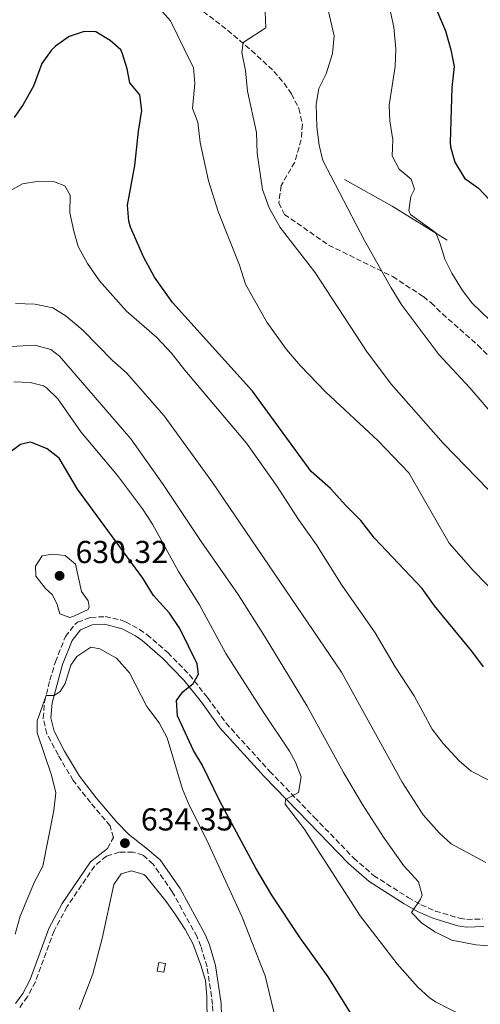
# Model space of a CAD drawing. Units: metres. Extents: x 631765 to 635233, y 4706547 to 4708926.
# Drawn here: x 632677 to 632822, y 4707573 to 4707884 of the extents above; entities that cross this region are included whole.
import ezdxf

# ---------------------------------------------------------------- set-up
doc = ezdxf.new("R2010")
doc.units = ezdxf.units.M
doc.header["$MEASUREMENT"] = 0
doc.linetypes.add('DGN Style 3', pattern=[2.435890702152634, 1.739921930109024, -0.6959687720436097])
for name, color, linetype, lineweight in [('Balsa-alberca', 142, 'Continuous', 0), ('Camino', 7, 'DGN Style 3', 0), ('Caseta-cabaña', 1, 'Continuous', 0), ('Cota de punto acotado terreno', 7, 'Continuous', 0), ('Curva de nivel directora', 30, 'Continuous', 30), ('Curva de nivel intermedia', 30, 'Continuous', 0), ('Línea  de bancal', 1, 'Continuous', 13), ('Margen derecho', 7, 'Continuous', 0), ('Punto acotado terreno (símbolo)', 7, 'Continuous', 0), ('Zona arbolada', 92, 'DGN Style 3', 0)]:
    doc.layers.add(name, color=color, linetype=linetype, lineweight=lineweight)
doc.styles.add('Style-Arial', font='arial.ttf')

# ---------------------------------------------------------------- blocks, each defined once
blk = doc.blocks.new('5PATER')
at = {"layer": 'Balsa-alberca', "linetype": 'Continuous', "lineweight": 0}
h = blk.add_hatch(color=51, dxfattribs=at)
edge = h.paths.add_edge_path()
edge.add_ellipse((0, 0), major_axis=(-0.1095731443231308, -0.1110710700762829), ratio=0.9994222409660317, start_angle=0, end_angle=360)

msp = doc.modelspace()

# ---------------------------------------------------------------- linework, layer by layer
at = {"layer": 'Camino', "color": 7, "linetype": 'DGN Style 3', "lineweight": 0}
for points in [[(632704.420000001, 4707622.58, 634.3099999999978), (632706.2499999994, 4707625.990000002, 633.8999999999943), (632705.2100000001, 4707629.690000001, 633.4299999999931), (632698.9999999984, 4707637.010000001, 632.7799999999991), (632693.5799999981, 4707644.029999999, 631.8999999999943), (632688.7899999982, 4707652.08, 631.25), (632685.2800000011, 4707658.75, 630.7400000000054), (632684.1299999978, 4707663.609999999, 630.3800000000047), (632684.5599999991, 4707668.850000001, 630.0899999999966), (632686.230000001, 4707675.67, 629.7700000000042), (632687.9499999977, 4707681.430000001, 629.529999999999), (632691.1099999984, 4707689.380000001, 629.2500000000001), (632694.1799999994, 4707693.300000002, 629.1000000000058), (632694.9799999995, 4707693.910000001, 629.0599999999978), (632699.0900000001, 4707695.470000002, 628.6499999999943), (632703.640000001, 4707695.690000001, 628.3699999999955), (632708.5000000002, 4707694.66, 627.9900000000054), (632710.0799999982, 4707694.03, 627.8600000000006), (632714.4799999993, 4707691.66, 627.3800000000047), (632716.7899999983, 4707690.02, 627.1100000000007), (632723.3999999977, 4707684.369999999, 626.4199999999983), (632730.260000002, 4707677.290000001, 625.2599999999949), (632735.9599999995, 4707670.140000001, 624.3300000000019), (632741.7199999972, 4707662.160000001, 623.300000000003), (632755.5100000005, 4707646.920000001, 620.8899999999994), (632769.5699999998, 4707632.390000001, 618.8099999999977), (632782.050000001, 4707619.510000002, 617.3600000000007), (632788.2800000005, 4707614.040000002, 616.4299999999932), (632799.1499999979, 4707607.11, 615.1900000000024), (632803.2199999982, 4707604.779999999, 614.7599999999948), (632807.749999999, 4707602.780000002, 614.229999999996), (632815.3999999977, 4707600.520000001, 613.4199999999984), (632817.6999999977, 4707600.160000001, 613.1799999999931), (632822.6599999998, 4707600.310000001, 612.570000000007)], [(632740.0499999998, 4707553.810000001, 634.1499999999943), (632739.0700000008, 4707556.020000001, 634.0599999999978), (632737.8500000003, 4707561.430000001, 633.8600000000006), (632737.5300000008, 4707573.350000001, 633.8300000000017), (632735.7800000006, 4707585.199999999, 633.6900000000026), (632733.829999997, 4707591.67, 633.6499999999943), (632732.62, 4707594.66, 633.6799999999931), (632724.8199999993, 4707608.91, 634.0099999999949), (632718.7499999985, 4707617.630000002, 634.179999999993), (632715.5799999969, 4707620.420000001, 634.3000000000029), (632712.4600000009, 4707621.390000001, 634.3000000000029), (632708.109999999, 4707621.359999999, 634.3500000000058), (632704.109999998, 4707620.11, 634.3000000000029), (632700.2899999982, 4707617.000000001, 633.929999999993), (632691.6499999969, 4707604.2, 633.029999999999), (632687.5499999998, 4707596.58, 632.3000000000029), (632681.6600000003, 4707580.51, 630.8600000000007), (632679.1799999991, 4707575.770000001, 630.6799999999931), (632676.6999999981, 4707572.4, 630.6000000000059)]]:
    msp.add_polyline3d(points, dxfattribs=at)
at = {"layer": 'Caseta-cabaña', "color": 1, "linetype": 'Continuous', "lineweight": 0, "elevation": 638.3600000000007, "flags": 128}
msp.add_lwpolyline([(632722.6600000003, 4707586.199999999), (632722.1600000003, 4707583.460000001), (632720.0300000003, 4707583.859999999), (632720.5300000003, 4707586.59), (632722.6600000003, 4707586.199999999)], close=True, dxfattribs=at)
msp.add_lwpolyline([(632722.1600000003, 4707583.460000001), (632720.0300000003, 4707583.859999999), (632720.5300000003, 4707586.59), (632722.6600000003, 4707586.199999999), (632722.1600000003, 4707583.460000001)], dxfattribs=at)
at = {"layer": 'Curva de nivel directora', "color": 30, "linetype": 'Continuous', "lineweight": 30, "flags": 128}
for points, elevation in [([(632806.98, 4707889.939999999), (632810.9400000008, 4707880.550000002), (632812.6699999986, 4707874.529999999), (632813.6599999988, 4707869.330000001), (632812.9599999991, 4707862.650000002), (632812.4699999996, 4707845.340000001), (632812.55, 4707843.930000001), (632813.9099999992, 4707839.130000001), (632816.969999999, 4707834.03), (632821.3599999989, 4707830.880000001), (632824.7999999989, 4707827.250000001)], 575.0000000000001), ([(632822.9399999992, 4707679.880000001), (632819.2800000003, 4707684.810000002), (632807.5199999987, 4707699.060000001), (632803.5899999993, 4707704.590000001), (632788.5599999999, 4707720.470000003), (632784.2199999992, 4707725.990000002), (632779.4899999995, 4707730.77), (632774.7499999988, 4707736.160000001), (632768.5899999986, 4707741.520000001), (632750.0999999992, 4707766.83), (632724.8399999995, 4707794.83), (632719.1699999988, 4707802.78), (632715.76, 4707809.2), (632711.6899999998, 4707818.59), (632711.1299999988, 4707820.520000001), (632710.6999999996, 4707825.53), (632712.9999999997, 4707838.09), (632714.1699999986, 4707848.900000001), (632715.2199999992, 4707855.380000001), (632714.5599999998, 4707860.350000001), (632711.4299999983, 4707864.100000001), (632710.5499999998, 4707868.539999999), (632709.1699999986, 4707873.330000003), (632708.5699999996, 4707874.51), (632705.2100000001, 4707877.490000002), (632700.7199999995, 4707880.180000001), (632697.0099999991, 4707880.320000002), (632692.2799999994, 4707878.720000001), (632688.0199999993, 4707875.740000002), (632686.6499999991, 4707874.359999999), (632683.7199999989, 4707870.28), (632681.0299999998, 4707863.07), (632677.8200000002, 4707857.280000002), (632674.9199999989, 4707853.230000001)], 600.0000000000001), ([(632787.1499999994, 4707560.9), (632773.9500000008, 4707582.01), (632765.1399999997, 4707594.360000002), (632756.2500000005, 4707607.780000002), (632751.1200000006, 4707616.370000001), (632739.8499999986, 4707637.439999999), (632734.1899999991, 4707648.91), (632731.4800000001, 4707653.440000001), (632726.4299999987, 4707664.369999999), (632726.1200000001, 4707669.250000001), (632728.1699999998, 4707672), (632731.3799999995, 4707674.61), (632733.1200000007, 4707677.51), (632732.6799999982, 4707680.830000001), (632727.230000001, 4707691.990000002), (632723.9699999999, 4707696.75), (632718.9199999984, 4707702.330000001), (632715.4999999986, 4707707.850000001), (632694.9100000003, 4707735.900000001), (632689.1599999992, 4707745.66), (632685.3899999984, 4707748.62), (632680.7399999994, 4707750.58), (632680.0099999984, 4707750.710000002), (632676.9900000008, 4707750.039999999), (632672.7799999998, 4707746.869999999)], 625.0000000000001)]:
    msp.add_lwpolyline(points, dxfattribs=dict(at, elevation=elevation))
at = {"layer": 'Curva de nivel intermedia', "color": 30, "linetype": 'Continuous', "lineweight": 0, "flags": 128}
for points, elevation in [([(632717.6700000011, 4707891.3), (632724.2699999993, 4707883.720000001), (632730.8200000008, 4707870.369999998), (632731.4600000001, 4707868.949999998), (632731.9699999996, 4707863.970000001), (632731.1500000015, 4707856.039999999), (632732.9000000017, 4707851.710000001), (632733.560000001, 4707845.329999999), (632736.2200000009, 4707833.199999999), (632739.3200000012, 4707823.539999999), (632745.9800000021, 4707806.550000001), (632747.930000001, 4707800.619999999), (632754.6800000012, 4707788.649999999), (632760.8000000013, 4707779.99), (632765.2200000002, 4707774.87), (632773.2600000001, 4707766.539999999), (632789.7400000001, 4707751.15), (632799.3500000014, 4707741.029999999), (632812.1600000013, 4707718.840000001), (632819.7200000006, 4707710.3), (632828.0500000011, 4707701.63)], 595.0000000000001), ([(632754.1300000015, 4707886.550000001), (632754.3000000013, 4707881.529999998), (632747.4999999997, 4707877.08), (632747.2100000012, 4707876.760000001), (632746.7400000019, 4707873.680000001), (632747.9100000008, 4707868.05), (632748.5000000009, 4707861.489999999), (632751.3799999999, 4707848.460000001), (632751.6200000013, 4707841.9), (632753.2700000008, 4707830.460000001), (632755.3499999996, 4707824.649999999), (632758.860000001, 4707818.5), (632769.7500000009, 4707804.380000001), (632786.28, 4707779.13), (632793.94, 4707768.899999999), (632810.1699999997, 4707750.470000001), (632827.9400000017, 4707732.16)], 590.0000000000001), ([(632773.9500000008, 4707887.039999999), (632775.8200000017, 4707878.96), (632775.2800000008, 4707873.339999998), (632773.3499999995, 4707866.92), (632771.0100000015, 4707862.31), (632770.1599999999, 4707857.369999998), (632770.3900000001, 4707850.210000001), (632771.1299999999, 4707844.439999999), (632772.3100000002, 4707839.58), (632785.4100000005, 4707814.359999998), (632793.8200000015, 4707799.439999999), (632797.2400000015, 4707794.01), (632808.8399999997, 4707778.439999999), (632818.640000001, 4707767.849999999), (632827.6199999996, 4707757.33)], 585), ([(632793.6200000005, 4707886.57), (632794.6500000008, 4707881.680000001), (632795.2800000011, 4707874.880000001), (632795.1100000013, 4707869.330000001), (632793.2300000014, 4707857.08), (632793.4200000014, 4707852.09), (632794.3600000002, 4707846.099999998), (632794.0899999997, 4707841.099999998), (632796.3600000007, 4707836.930000001), (632800.1700000018, 4707833.76), (632801.1700000009, 4707830.579999999), (632800.050000001, 4707828.230000001), (632799.3800000004, 4707823.9), (632799.9400000015, 4707822.57), (632807.9299999999, 4707816.810000001), (632809.3200000003, 4707813.359999999), (632810.7199999995, 4707808.519999998), (632812.9800000016, 4707804.060000001), (632816.2800000006, 4707798.619999998), (632819.3200000006, 4707794.650000001), (632827.7000000002, 4707786.59)], 580.0000000000001), ([(632672.780000002, 4707829.529999998), (632677.5899999999, 4707832.220000001), (632682.7000000017, 4707833.08), (632687.7000000018, 4707832.939999999), (632690.8900000014, 4707831.65), (632692.6300000004, 4707828.710000001), (632692.5700000002, 4707823.109999999), (632693.7300000001, 4707817.28), (632695.1800000007, 4707812.49), (632698.1, 4707807.13), (632701.9000000019, 4707801.679999999), (632710.350000001, 4707792.099999999), (632719.9300000009, 4707783.759999999), (632724.6000000002, 4707778.84), (632728.7300000008, 4707773.439999999), (632748.2500000007, 4707750.460000002), (632757.7200000011, 4707737.089999998), (632764.6300000001, 4707726.34), (632770.2699999994, 4707718.329999999), (632778.3099999994, 4707705.669999998), (632788.8200000015, 4707690.579999999), (632795.0599999998, 4707679.880000001), (632801.0700000002, 4707670.679999999), (632806.740000001, 4707660.24), (632810.2200000011, 4707655.67), (632815.2200000011, 4707650.150000001), (632819.0700000002, 4707646.949999998), (632824.6500000014, 4707644.13)], 605.0000000000001), ([(632675.4199999995, 4707794.550000001), (632681.4500000001, 4707794.3), (632687.1299999997, 4707793.09), (632691.4000000011, 4707790.489999999), (632696.740000001, 4707785.989999999), (632706.0000000013, 4707776.499999999), (632710.38, 4707772.59), (632722.2700000012, 4707759.069999999), (632737.4500000002, 4707738), (632778.2100000011, 4707678.220000001), (632797.2800000015, 4707643.430000001), (632803.9600000003, 4707633.199999999), (632809.0900000001, 4707627.380000001), (632812.7400000001, 4707623.970000001), (632823.6299999999, 4707618.13)], 609.9999999999999), ([(632674.0200000004, 4707780.9), (632681.4400000012, 4707781.380000001), (632686.5000000015, 4707779.999999999), (632689.290000001, 4707777.869999999), (632711.700000001, 4707751.789999999), (632721.9200000003, 4707737.380000001), (632733.9500000001, 4707719.369999998), (632745.5500000005, 4707702.699999998), (632754.1300000015, 4707689.210000001), (632767.3200000012, 4707667.4), (632778.8000000011, 4707646.470000001), (632784.8200000004, 4707636.38), (632791.4600000011, 4707626.109999999), (632797.8100000013, 4707617.109999998), (632802.4800000006, 4707611.99), (632803.6299999994, 4707607.83), (632803.110000001, 4707606.55), (632800.2099999997, 4707602.380000001), (632803.3900000004, 4707599.130000001), (632807.6000000014, 4707596.209999999), (632812.9700000003, 4707593.599999999), (632820.57, 4707592.09), (632826.2400000006, 4707591.739999999)], 615), ([(632674.8700000019, 4707769.800000001), (632679.9800000016, 4707769.55), (632684.1700000003, 4707768.48), (632685.1700000016, 4707767.869999999), (632688.690000002, 4707764.369999999), (632695.9400000006, 4707753.96), (632707.500000001, 4707740.249999999), (632715.4100000013, 4707729.739999999), (632718.63, 4707724.88), (632726.8200000019, 4707709.939999999), (632733.4500000015, 4707699.400000001), (632741.7300000007, 4707684.079999999), (632753.4200000007, 4707665.659999998), (632761.7900000014, 4707653.249999999), (632763.6500000011, 4707649.8), (632765.4300000003, 4707645.130000001), (632764.5600000008, 4707640.210000001), (632760.5500000009, 4707637.980000001), (632760.4400000013, 4707636.499999999), (632766.4200000004, 4707628.699999998), (632784.0200000004, 4707601.259999999), (632795.7700000006, 4707586.130000001), (632802.1200000008, 4707578.909999999), (632805.790000001, 4707575.51), (632807.8099999994, 4707574.099999999), (632816.8799999997, 4707569.550000001)], 620.0000000000001), ([(632692.4699999995, 4707695.42), (632689.3800000005, 4707696.619999998), (632688.5600000002, 4707699.54), (632687.0300000012, 4707702.550000001), (632684.8699999999, 4707704.600000001), (632681.8400000011, 4707708.5), (632681.6900000015, 4707711.599999999), (632683.8300000007, 4707714.869999998), (632687.0900000016, 4707715.4), (632691.0099999999, 4707714.989999999), (632694.2599999999, 4707712.24), (632696.2200000001, 4707703.640000002), (632698.2499999997, 4707700.710000001), (632698.6200000007, 4707698.789999999), (632698.2600000009, 4707697.939999999), (632694.0099999995, 4707695.95), (632692.4699999995, 4707695.42)], 630.0000000000001), ([(632689.4299999997, 4707672.08), (632691.0200000011, 4707674.590000001), (632692.8600000006, 4707680.349999999), (632694.6800000002, 4707683.09), (632699.1300000004, 4707686.029999998), (632701.930000001, 4707685.539999999), (632707.2500000007, 4707682.600000001), (632711.2800000008, 4707678.010000001), (632716.7999999993, 4707667.319999999), (632720.6799999997, 4707662.189999999), (632723.23, 4707657.42), (632728.0700000015, 4707641.289999999), (632730.1600000013, 4707636.21), (632735.7600000005, 4707625.210000001), (632746.8499999992, 4707600.880000001), (632754.050000001, 4707582.380000001), (632756.8600000006, 4707571.029999998)], 630.0000000000001), ([(632675.2899999998, 4707595.539999999), (632676.820000001, 4707601.220000001), (632681.3899999997, 4707611.99), (632684.0200000005, 4707616.920000001), (632687.4699999995, 4707634.5), (632688.1500000011, 4707640.090000001), (632686.7499999997, 4707645.649999999), (632682.2700000004, 4707659.069999999), (632682.2100000001, 4707662.789999999), (632685.0300000008, 4707670.769999999), (632687.5900000001, 4707670.810000001), (632689.4299999997, 4707672.08)], 630.0000000000001), ([(632735.9200000013, 4707559.239999999), (632735.7300000014, 4707575.909999999), (632735.270000001, 4707580.880000001), (632733.8600000006, 4707585.74), (632731.2800000012, 4707592.589999998), (632728.9100000019, 4707597.000000001), (632725.9400000013, 4707601.5), (632722.9300000005, 4707605.789999999), (632716.510000001, 4707613.769999999), (632715.8899999997, 4707614.289999997), (632711.9900000015, 4707615.470000001), (632708.7500000005, 4707614.560000001), (632706.4000000014, 4707611.189999999), (632702.7200000001, 4707594.15), (632699.7800000008, 4707582.949999998), (632695.4800000002, 4707571.71)], 635.0000000000001)]:
    msp.add_lwpolyline(points, dxfattribs=dict(at, elevation=elevation))
at = {"layer": 'Línea  de bancal', "color": 1, "linetype": 'Continuous', "lineweight": 13, "extrusion": (0.1942324170938472, 0.05299760379641112, 0.9795228543233285), "elevation": 372983.0904375418, "flags": 128}
msp.add_lwpolyline([(4375202.673561054, -1811754.044287542), (4375217.565915837, -1811739.938304092), (4375229.704126823, -1811727.372058271)], dxfattribs=at)
at = {"layer": 'Margen derecho', "color": 7, "linetype": 'Continuous', "lineweight": 0}
for points in [[(632823.0599999977, 4707597.920000002, 612.570000000007), (632817.5500000002, 4707597.760000001, 613.1799999999931), (632814.8700000002, 4707598.180000001, 613.4199999999984), (632806.9200000019, 4707600.520000001, 614.229999999996), (632802.140000001, 4707602.640000002, 614.7599999999948), (632797.9099999998, 4707605.060000001, 615.1900000000024), (632786.8399999988, 4707612.119999999, 616.4299999999932), (632780.3999999971, 4707617.77, 617.3600000000007), (632767.850000001, 4707630.720000001, 618.8099999999977), (632753.7600000004, 4707645.28, 620.8899999999994), (632739.8500000008, 4707660.650000002, 623.300000000003), (632734.0500000005, 4707668.689999999, 624.3300000000019), (632728.4600000003, 4707675.699999999, 625.2599999999949), (632721.7600000015, 4707682.619999999, 626.4199999999983), (632715.3099999985, 4707688.130000001, 627.1100000000007), (632713.2099999997, 4707689.62, 627.3800000000047), (632709.0599999991, 4707691.850000001, 627.8600000000006), (632703.4499999987, 4707693.279999999, 628.3699999999955), (632699.5899999986, 4707693.090000001, 628.6499999999943), (632695.8799999983, 4707691.58, 629.1000000000058), (632693.2099999993, 4707688.170000002, 629.2500000000001), (632690.2199999987, 4707680.640000002, 629.529999999999)], [(632690.2199999987, 4707680.640000002, 629.529999999999), (632686.9299999984, 4707668.460000002, 630.0899999999966), (632686.5500000007, 4707663.790000002, 630.3800000000047), (632687.5399999986, 4707659.600000001, 630.7400000000054), (632690.879999998, 4707653.250000001, 631.25), (632695.5699999996, 4707645.380000001, 631.8999999999943), (632700.8599999981, 4707638.52, 632.7799999999991), (632707.3799999983, 4707630.840000002, 633.4299999999931), (632711.0500000005, 4707627.03, 633.8999999999943), (632716.4599999997, 4707622.720000001, 634.3000000000029), (632720.9699999981, 4707618.920000001, 634.179999999993), (632727.269999999, 4707609.870000001, 634.0099999999949), (632735.1999999996, 4707595.390000002, 633.6799999999931), (632736.5000000002, 4707592.170000001, 633.6499999999943), (632738.4800000007, 4707585.600000001, 633.6900000000026), (632740.2499999988, 4707573.59, 633.8300000000017), (632740.5700000006, 4707561.77, 633.8600000000006)], [(632675.4200000018, 4707573.67, 630.6000000000059), (632677.6700000004, 4707576.740000002, 630.6799999999931), (632679.9999999994, 4707581.180000001, 630.8600000000007), (632685.8899999991, 4707597.270000001, 632.3000000000029), (632690.1299999993, 4707605.140000002, 633.029999999999), (632699.0199999987, 4707618.32, 633.929999999993), (632704.420000001, 4707622.58, 634.3099999999978)]]:
    msp.add_polyline3d(points, dxfattribs=at)
at = {"layer": 'Zona arbolada', "color": 92, "linetype": 'DGN Style 3', "lineweight": 0}
msp.add_polyline3d([(632734.5700000003, 4707886.630000001, 593.4600000000064), (632742.25, 4707880.730000001, 591.820000000007), (632749.7999999998, 4707874.350000001, 590.3899999999994), (632756.8799999999, 4707867.76, 589.3000000000029), (632760.0499999998, 4707864.02, 588.8500000000058), (632762.3799999999, 4707860.66, 588.820000000007), (632764.7100000001, 4707856.029999999, 589.1000000000058), (632765.8200000003, 4707851.050000001, 589.4499999999971), (632765.4600000001, 4707846.15, 589.779999999999), (632763.4199999999, 4707839.100000001, 590.2899999999936), (632759.1399999997, 4707831.689999999, 591.7700000000041), (632758.3899999997, 4707826.300000001, 591.8500000000058), (632760.1500000004, 4707822.630000001, 591.5599999999977), (632774.1200000001, 4707812.939999999, 589.6600000000036), (632794.3099999997, 4707802.970000001, 586.3600000000006), (632803.9800000006, 4707796.699999999, 585.75), (632806.4199999999, 4707794.720000001, 585.5099999999948), (632810, 4707791.220000001, 585.1499999999943), (632821.1500000004, 4707781.369999999, 584.8699999999953), (632828.0700000003, 4707774.310000001, 584.5399999999936)], dxfattribs=at)
msp.add_polyline3d([(632734.5700000003, 4707886.630000001, 593.4600000000064), (632742.25, 4707880.730000001, 591.820000000007), (632749.7999999998, 4707874.350000001, 590.3899999999994), (632756.8799999999, 4707867.76, 589.3000000000029), (632760.0499999998, 4707864.02, 588.8500000000058), (632762.3799999999, 4707860.66, 588.820000000007), (632764.7100000001, 4707856.029999999, 589.1000000000058), (632765.8200000003, 4707851.050000001, 589.4499999999971), (632765.4600000001, 4707846.15, 589.779999999999), (632763.4199999999, 4707839.100000001, 590.2899999999936), (632759.1399999997, 4707831.689999999, 591.7700000000041), (632758.3899999997, 4707826.300000001, 591.8500000000058), (632760.1500000004, 4707822.630000001, 591.5599999999977), (632774.1200000001, 4707812.939999999, 589.6600000000036), (632794.3099999997, 4707802.970000001, 586.3600000000006), (632803.9800000006, 4707796.699999999, 585.75), (632806.4199999999, 4707794.720000001, 585.5099999999948), (632810, 4707791.220000001, 585.1499999999943), (632821.1500000004, 4707781.369999999, 584.8699999999953), (632828.0700000003, 4707774.310000001, 584.5399999999936)], dxfattribs=at)

# ---------------------------------------------------------------- block references
at = {"layer": 'Punto acotado terreno (símbolo)', "color": 7, "linetype": 'Continuous', "lineweight": 0, "xscale": 10, "yscale": 10, "zscale": 10}
for p in [(632689.2899999989, 4707708.59, 630.320000000007), (632709.8799999993, 4707624.220000001, 634.3500000000063)]:
    msp.add_blockref('5PATER', p, dxfattribs=at)

# ---------------------------------------------------------------- texts
at = {"layer": 'Cota de punto acotado terreno', "color": 7, "linetype": 'Continuous', "lineweight": 0, "style": 'Style-Arial'}
for s, p in [('630.32', (632694.3200000006, 4707712.59, 630.320000000007)), ('634.35', (632714.9200000024, 4707628.220000001, 634.3500000000058))]:
    msp.add_text(s, height=7.000000000000002, dxfattribs=at).set_placement(p)

doc.saveas('drawing.dxf')
